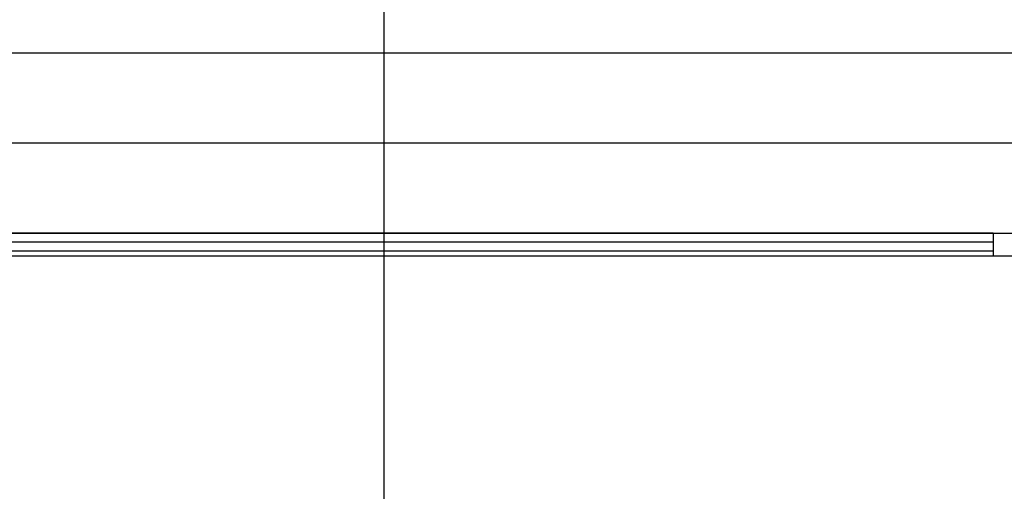
# Model space of a CAD drawing. Extents: x 0 to 197, y 0 to 285.
# Drawn here: x 131 to 142, y 64 to 70 of the extents above; entities that cross this region are included whole.
import ezdxf

# ---------------------------------------------------------------- set-up
doc = ezdxf.new("R2010")
doc.units = 0
doc.header["$LTSCALE"] = 25
doc.layers.get('DEFPOINTS').update_dxf_attribs({"linetype": 'CONTINUOUS'})
for name, color, linetype in [('Dick', 2, 'CONTINUOUS'), ('Duenn', 7, 'CONTINUOUS'), ('Mass', 7, 'CONTINUOUS')]:
    doc.layers.add(name, color=color, linetype=linetype)
doc.styles.add('ISO8', font='iso8')
doc.dimstyles.new('DORMA$0', dxfattribs={"dimtxt": 3.5, "dimasz": 3.5, "dimexe": 1, "dimexo": 0, "dimgap": 1.5, "dimtad": 1, "dimdec": 8, "dimdsep": 46, "dimtxsty": 'ISO8', "dimcen": 0.1, "dimclrt": 256, "dimadec": 0, "dimazin": 0, "dimtfac": 1, "dimtdec": 8, "dimtmove": 0, "dimatfit": 3, "dimfxl": 0, "dimtolj": 1, "dimarcsym": 0})

# ---------------------------------------------------------------- blocks, each defined once
blk = doc.blocks.new('*D0')
at = {"layer": 'DEFPOINTS', "color": 0}
for p in [(135.53, 71.452), (143.03, 53.252), (135.53, 38.688)]:
    blk.add_point(p, dxfattribs=at)
at = {"layer": 'Mass', "color": 0, "lineweight": -2}
for p, q in [((135.53, 71.452), (135.53, 37.688)), ((143.03, 53.252), (143.03, 37.688)), ((132.03, 38.688), (128.53, 38.688)), ((143.03, 38.688), (135.53, 38.688)), ((146.53, 38.688), (150.03, 38.688))]:
    blk.add_line(p, q, dxfattribs=at)
at = {"layer": 'Mass', "color": 0}
for points in [[(132.03, 39.272), (132.03, 38.105), (135.53, 38.688)], [(146.53, 39.272), (146.53, 38.105), (143.03, 38.688)]]:
    blk.add_solid(points, dxfattribs=at)
at = {"layer": 'Mass', "insert": (139.28, 41.938), "char_height": 3.5, "attachment_point": 5, "style": 'ISO8'}
blk.add_mtext('\\A1;15', dxfattribs=at)

msp = doc.modelspace()

# ---------------------------------------------------------------- linework, layer by layer
at = {"layer": 'Dick'}
for p, q in [((85.35028422, 67.20249598), (142.53013324, 67.20249598)), ((142.28013324, 67.20249598), (99.78013324, 67.20249598)), ((142.28013324, 67.20249598), (142.28013324, 66.95249598)), ((142.28013324, 67.10249598), (99.78013324, 67.10249598)), ((97.53013324, 66.95249598), (143.03013324, 66.95249598)), ((142.28013324, 67.00249598), (99.78013324, 67.00249598))]:
    msp.add_line(p, q, dxfattribs=at)
at = {"layer": 'Duenn'}
for p, q in [((127.03013324, 69.20249598), (143.03013324, 69.20249598)), ((127.03013324, 68.20249598), (143.03013324, 68.20249598))]:
    msp.add_line(p, q, dxfattribs=at)

# ---------------------------------------------------------------- dimensions: what is measured, and where the dimension line sits
at = {"layer": 'Mass'}
dim = msp.add_linear_dim(base=(135.53013324, 38.68843889), p1=(143.03013324, 53.25249598), p2=(135.53013324, 71.45249598), text='15', dimstyle='DORMA$0', dxfattribs=at)
dim.commit()
dim.dimension.update_dxf_attribs({"geometry": '*D0', "text_midpoint": (139.28013324, 41.93843889)})

doc.saveas('drawing.dxf')
